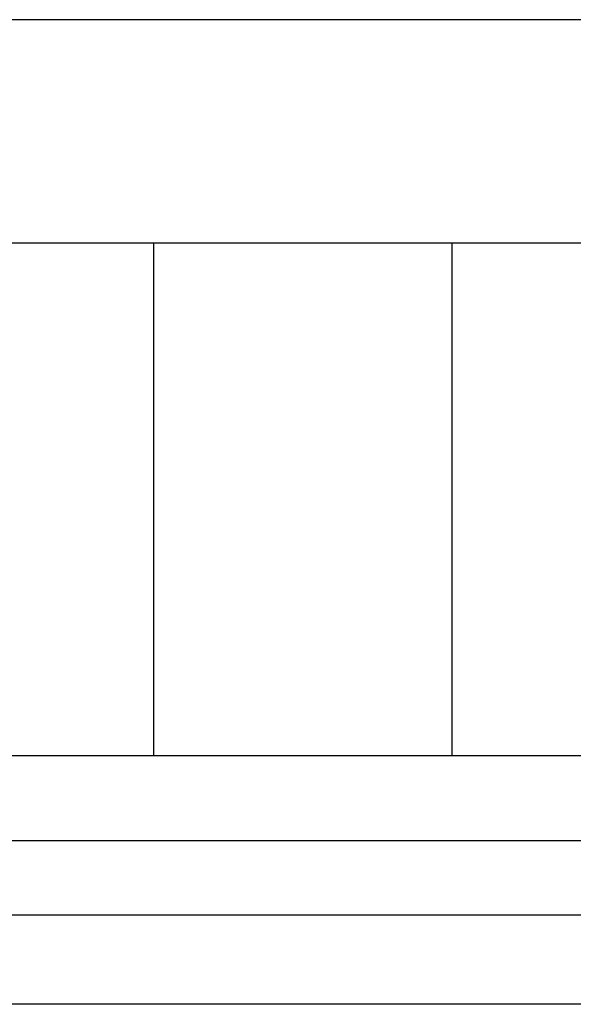
# Model space of a CAD drawing. Units: inches. Extents: x -37 to -18.2, y 12.5 to 32.
# Drawn here: x -25.3 to -25.1, y 19.9 to 20.3 of the extents above; entities that cross this region are included whole.
import ezdxf

# ---------------------------------------------------------------- set-up
doc = ezdxf.new("R2010")
doc.units = ezdxf.units.IN
doc.header["$MEASUREMENT"] = 0
doc.layers.get('0').update_dxf_attribs({"lineweight": 25})

msp = doc.modelspace()

# ---------------------------------------------------------------- linework, layer by layer
for p, q in [((-24.63739, 20.25547), (-25.83739, 20.25547)), ((-24.63739, 20.16547), (-25.83739, 20.16547)), ((-25.22476, 20.16547), (-25.32135, 20.16547)), ((-25.28342, 19.95922), (-25.28342, 20.16547)), ((-25.22135, 20.16547), (-25.22476, 20.16547)), ((-25.12476, 20.16547), (-25.22135, 20.16547)), ((-25.16342, 19.95922), (-25.16342, 20.16547)), ((-25.12135, 20.16547), (-25.12476, 20.16547)), ((-25.02476, 20.16547), (-25.12135, 20.16547)), ((-25.30707, 19.95922), (-25.40366, 19.95922)), ((-25.30366, 19.95922), (-25.30707, 19.95922)), ((-25.20707, 19.95922), (-25.30366, 19.95922)), ((-25.20366, 19.95922), (-25.20707, 19.95922)), ((-25.10707, 19.95922), (-25.20366, 19.95922)), ((-25.98011, 19.9251), (-24.48011, 19.9251)), ((-24.48011, 19.8951), (-25.98011, 19.8951)), ((-24.47308, 19.85922), (-26.05324, 19.85922)), ((-25.30707, 19.85922), (-25.40366, 19.85922)), ((-25.30366, 19.85922), (-25.30707, 19.85922)), ((-25.20707, 19.85922), (-25.30366, 19.85922)), ((-25.20366, 19.85922), (-25.20707, 19.85922)), ((-25.10707, 19.85922), (-25.20366, 19.85922))]:
    msp.add_line(p, q)

doc.saveas('drawing.dxf')
